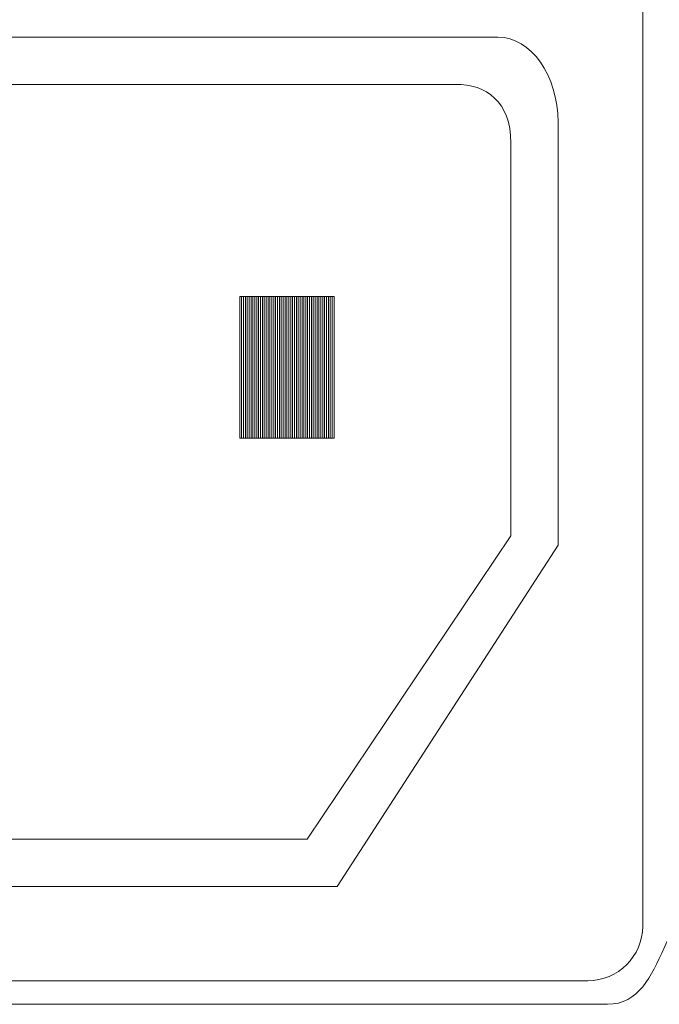
# Model space of a CAD drawing. Units: inches. Extents: x 2362 to 2868, y 737 to 1424.
# Drawn here: x 2440 to 2454, y 1161 to 1181 of the extents above; entities that cross this region are included whole.
import ezdxf

# ---------------------------------------------------------------- set-up
doc = ezdxf.new("R2010")
doc.units = ezdxf.units.IN
doc.header["$MEASUREMENT"] = 0

msp = doc.modelspace()

# ---------------------------------------------------------------- linework, layer by layer
at = {"color": 250, "lineweight": 13}
for points, knots in [([(2425.721, 1160.55), (2425.721, 1160.55), (2452.594, 1160.55), (2452.594, 1160.55), (2452.594, 1160.55), (2453.236, 1160.55), (2453.496, 1161.131), (2453.762, 1161.712), (2453.762, 1161.712), (2453.762, 1161.712), (2460.577, 1176.615), (2460.577, 1176.615), (2460.577, 1176.615), (2460.577, 1176.615), (2453.762, 1191.518), (2453.762, 1191.518), (2453.762, 1191.518), (2453.496, 1192.099), (2453.236, 1192.68), (2452.594, 1192.68), (2452.594, 1192.68), (2452.594, 1192.68), (2425.721, 1192.68), (2425.721, 1192.68), (2425.721, 1192.68), (2425.079, 1192.68), (2424.817, 1192.099), (2424.553, 1191.518), (2424.553, 1191.518), (2424.553, 1191.518), (2417.737, 1176.614), (2417.737, 1176.614), (2417.737, 1176.614), (2417.737, 1176.614), (2424.553, 1161.712), (2424.553, 1161.712), (2424.553, 1161.712), (2424.817, 1161.13), (2425.079, 1160.55), (2425.721, 1160.55)], [0, 0, 0, 0, 0.1, 0.1, 0.1, 0.1, 0.2, 0.2, 0.2, 0.2, 0.3, 0.3, 0.3, 0.3, 0.4, 0.4, 0.4, 0.4, 0.5, 0.5, 0.5, 0.5, 0.6, 0.6, 0.6, 0.6, 0.7, 0.7, 0.7, 0.7, 0.8, 0.8, 0.8, 0.8, 0.9, 0.9, 0.9, 0.9, 1, 1, 1, 1]), ([(2426.129, 1161.037), (2426.129, 1161.037), (2452.186, 1161.037), (2452.186, 1161.037), (2452.186, 1161.037), (2452.81, 1161.037), (2453.319, 1161.544), (2453.319, 1162.163), (2453.319, 1162.163), (2453.319, 1162.163), (2453.319, 1191.066), (2453.319, 1191.066), (2453.319, 1191.066), (2453.319, 1191.686), (2452.81, 1192.193), (2452.186, 1192.193), (2452.186, 1192.193), (2452.186, 1192.193), (2426.129, 1192.193), (2426.129, 1192.193), (2426.129, 1192.193), (2425.505, 1192.193), (2424.996, 1191.686), (2424.996, 1191.066), (2424.996, 1191.066), (2424.996, 1191.066), (2424.996, 1162.163), (2424.996, 1162.163), (2424.996, 1162.163), (2424.996, 1161.544), (2425.505, 1161.037), (2426.129, 1161.037)], [0, 0, 0, 0, 0.125, 0.125, 0.125, 0.125, 0.25, 0.25, 0.25, 0.25, 0.375, 0.375, 0.375, 0.375, 0.5, 0.5, 0.5, 0.5, 0.625, 0.625, 0.625, 0.625, 0.75, 0.75, 0.75, 0.75, 0.875, 0.875, 0.875, 0.875, 1, 1, 1, 1]), ([(2447.01, 1162.984), (2447.01, 1162.984), (2431.322, 1162.984), (2431.322, 1162.984), (2431.322, 1162.984), (2431.322, 1162.984), (2426.744, 1170.094), (2426.744, 1170.094), (2426.744, 1170.094), (2426.744, 1170.094), (2426.744, 1178.757), (2426.744, 1178.757), (2426.744, 1178.757), (2426.744, 1179.721), (2427.302, 1180.509), (2427.985, 1180.509), (2427.985, 1180.509), (2427.985, 1180.509), (2450.33, 1180.509), (2450.33, 1180.509), (2450.33, 1180.509), (2451.013, 1180.509), (2451.571, 1179.721), (2451.571, 1178.757), (2451.571, 1178.757), (2451.571, 1178.757), (2451.571, 1170.025), (2451.571, 1170.025), (2451.571, 1170.025), (2451.571, 1170.025), (2447.01, 1162.984), (2447.01, 1162.984)], [0, 0, 0, 0, 0.125, 0.125, 0.125, 0.125, 0.25, 0.25, 0.25, 0.25, 0.375, 0.375, 0.375, 0.375, 0.5, 0.5, 0.5, 0.5, 0.625, 0.625, 0.625, 0.625, 0.75, 0.75, 0.75, 0.75, 0.875, 0.875, 0.875, 0.875, 1, 1, 1, 1]), ([(2446.394, 1163.958), (2446.394, 1163.958), (2431.936, 1163.958), (2431.936, 1163.958), (2431.936, 1163.958), (2431.936, 1163.958), (2427.717, 1170.278), (2427.717, 1170.278), (2427.717, 1170.278), (2427.717, 1170.278), (2427.717, 1178.406), (2427.717, 1178.406), (2427.717, 1178.406), (2427.717, 1179.263), (2428.232, 1179.536), (2428.861, 1179.536), (2428.861, 1179.536), (2428.861, 1179.536), (2449.454, 1179.536), (2449.454, 1179.536), (2449.454, 1179.536), (2450.083, 1179.536), (2450.598, 1179.182), (2450.598, 1178.325), (2450.598, 1178.325), (2450.598, 1178.325), (2450.598, 1170.216), (2450.598, 1170.216), (2450.598, 1170.216), (2450.598, 1170.216), (2446.394, 1163.958), (2446.394, 1163.958)], [0, 0, 0, 0, 0.125, 0.125, 0.125, 0.125, 0.25, 0.25, 0.25, 0.25, 0.375, 0.375, 0.375, 0.375, 0.5, 0.5, 0.5, 0.5, 0.625, 0.625, 0.625, 0.625, 0.75, 0.75, 0.75, 0.75, 0.875, 0.875, 0.875, 0.875, 1, 1, 1, 1])]:
    msp.add_open_spline(points, degree=3, knots=knots, dxfattribs=at)
at = {"color": 9, "lineweight": 13}
for points in [[(2445.077, 1175.154), (2445.077, 1175.154), (2445.077, 1172.233), (2445.077, 1172.233), (2445.077, 1172.233), (2445.077, 1172.233), (2444.999, 1172.233), (2444.999, 1172.233), (2444.999, 1172.233), (2444.999, 1172.233), (2444.999, 1175.154), (2444.999, 1175.154), (2444.999, 1175.154), (2444.999, 1175.154), (2445.077, 1175.154), (2445.077, 1175.154)], [(2445.038, 1175.154), (2445.038, 1175.154), (2445.038, 1172.233), (2445.038, 1172.233), (2445.038, 1172.233), (2445.038, 1172.233), (2444.999, 1172.233), (2444.999, 1172.233), (2444.999, 1172.233), (2444.999, 1172.233), (2444.999, 1175.154), (2444.999, 1175.154), (2444.999, 1175.154), (2444.999, 1175.154), (2445.038, 1175.154), (2445.038, 1175.154)], [(2444.999, 1175.154), (2444.999, 1175.154), (2444.999, 1172.233), (2444.999, 1172.233), (2444.999, 1172.233), (2444.999, 1172.233), (2444.999, 1172.233), (2444.999, 1172.233), (2444.999, 1172.233), (2444.999, 1172.233), (2444.999, 1175.154), (2444.999, 1175.154), (2444.999, 1175.154), (2444.999, 1175.154), (2444.999, 1175.154), (2444.999, 1175.154)], [(2445.116, 1175.154), (2445.116, 1175.154), (2445.116, 1172.233), (2445.116, 1172.233), (2445.116, 1172.233), (2445.116, 1172.233), (2445.038, 1172.233), (2445.038, 1172.233), (2445.038, 1172.233), (2445.038, 1172.233), (2445.038, 1175.154), (2445.038, 1175.154), (2445.038, 1175.154), (2445.038, 1175.154), (2445.116, 1175.154), (2445.116, 1175.154)], [(2445.155, 1175.154), (2445.155, 1175.154), (2445.155, 1172.233), (2445.155, 1172.233), (2445.155, 1172.233), (2445.155, 1172.233), (2445.077, 1172.233), (2445.077, 1172.233), (2445.077, 1172.233), (2445.077, 1172.233), (2445.077, 1175.154), (2445.077, 1175.154), (2445.077, 1175.154), (2445.077, 1175.154), (2445.155, 1175.154), (2445.155, 1175.154)], [(2445.194, 1175.154), (2445.194, 1175.154), (2445.194, 1172.233), (2445.194, 1172.233), (2445.194, 1172.233), (2445.194, 1172.233), (2445.116, 1172.233), (2445.116, 1172.233), (2445.116, 1172.233), (2445.116, 1172.233), (2445.116, 1175.154), (2445.116, 1175.154), (2445.116, 1175.154), (2445.116, 1175.154), (2445.194, 1175.154), (2445.194, 1175.154)], [(2445.233, 1175.154), (2445.233, 1175.154), (2445.233, 1172.233), (2445.233, 1172.233), (2445.233, 1172.233), (2445.233, 1172.233), (2445.155, 1172.233), (2445.155, 1172.233), (2445.155, 1172.233), (2445.155, 1172.233), (2445.155, 1175.154), (2445.155, 1175.154), (2445.155, 1175.154), (2445.155, 1175.154), (2445.233, 1175.154), (2445.233, 1175.154)]]:
    msp.add_open_spline(points, degree=3, knots=[0, 0, 0, 0, 0.25, 0.25, 0.25, 0.25, 0.5, 0.5, 0.5, 0.5, 0.75, 0.75, 0.75, 0.75, 1, 1, 1, 1], dxfattribs=at)
at = {"color": 253, "lineweight": 13}
for points in [[(2445.272, 1175.154), (2445.272, 1175.154), (2445.272, 1172.233), (2445.272, 1172.233), (2445.272, 1172.233), (2445.272, 1172.233), (2445.194, 1172.233), (2445.194, 1172.233), (2445.194, 1172.233), (2445.194, 1172.233), (2445.194, 1175.154), (2445.194, 1175.154), (2445.194, 1175.154), (2445.194, 1175.154), (2445.272, 1175.154), (2445.272, 1175.154)], [(2445.311, 1175.154), (2445.311, 1175.154), (2445.311, 1172.233), (2445.311, 1172.233), (2445.311, 1172.233), (2445.311, 1172.233), (2445.233, 1172.233), (2445.233, 1172.233), (2445.233, 1172.233), (2445.233, 1172.233), (2445.233, 1175.154), (2445.233, 1175.154), (2445.233, 1175.154), (2445.233, 1175.154), (2445.311, 1175.154), (2445.311, 1175.154)], [(2445.35, 1175.154), (2445.35, 1175.154), (2445.35, 1172.233), (2445.35, 1172.233), (2445.35, 1172.233), (2445.35, 1172.233), (2445.272, 1172.233), (2445.272, 1172.233), (2445.272, 1172.233), (2445.272, 1172.233), (2445.272, 1175.154), (2445.272, 1175.154), (2445.272, 1175.154), (2445.272, 1175.154), (2445.35, 1175.154), (2445.35, 1175.154)], [(2445.389, 1175.154), (2445.389, 1175.154), (2445.389, 1172.233), (2445.389, 1172.233), (2445.389, 1172.233), (2445.389, 1172.233), (2445.311, 1172.233), (2445.311, 1172.233), (2445.311, 1172.233), (2445.311, 1172.233), (2445.311, 1175.154), (2445.311, 1175.154), (2445.311, 1175.154), (2445.311, 1175.154), (2445.389, 1175.154), (2445.389, 1175.154)], [(2445.428, 1175.154), (2445.428, 1175.154), (2445.428, 1172.233), (2445.428, 1172.233), (2445.428, 1172.233), (2445.428, 1172.233), (2445.35, 1172.233), (2445.35, 1172.233), (2445.35, 1172.233), (2445.35, 1172.233), (2445.35, 1175.154), (2445.35, 1175.154), (2445.35, 1175.154), (2445.35, 1175.154), (2445.428, 1175.154), (2445.428, 1175.154)], [(2445.467, 1175.154), (2445.467, 1175.154), (2445.467, 1172.233), (2445.467, 1172.233), (2445.467, 1172.233), (2445.467, 1172.233), (2445.389, 1172.233), (2445.389, 1172.233), (2445.389, 1172.233), (2445.389, 1172.233), (2445.389, 1175.154), (2445.389, 1175.154), (2445.389, 1175.154), (2445.389, 1175.154), (2445.467, 1175.154), (2445.467, 1175.154)], [(2445.506, 1175.154), (2445.506, 1175.154), (2445.506, 1172.233), (2445.506, 1172.233), (2445.506, 1172.233), (2445.506, 1172.233), (2445.428, 1172.233), (2445.428, 1172.233), (2445.428, 1172.233), (2445.428, 1172.233), (2445.428, 1175.154), (2445.428, 1175.154), (2445.428, 1175.154), (2445.428, 1175.154), (2445.506, 1175.154), (2445.506, 1175.154)], [(2445.544, 1175.154), (2445.544, 1175.154), (2445.544, 1172.233), (2445.544, 1172.233), (2445.544, 1172.233), (2445.544, 1172.233), (2445.467, 1172.233), (2445.467, 1172.233), (2445.467, 1172.233), (2445.467, 1172.233), (2445.467, 1175.154), (2445.467, 1175.154), (2445.467, 1175.154), (2445.467, 1175.154), (2445.544, 1175.154), (2445.544, 1175.154)], [(2445.583, 1175.154), (2445.583, 1175.154), (2445.583, 1172.233), (2445.583, 1172.233), (2445.583, 1172.233), (2445.583, 1172.233), (2445.506, 1172.233), (2445.506, 1172.233), (2445.506, 1172.233), (2445.506, 1172.233), (2445.506, 1175.154), (2445.506, 1175.154), (2445.506, 1175.154), (2445.506, 1175.154), (2445.583, 1175.154), (2445.583, 1175.154)], [(2445.622, 1175.154), (2445.622, 1175.154), (2445.622, 1172.233), (2445.622, 1172.233), (2445.622, 1172.233), (2445.622, 1172.233), (2445.544, 1172.233), (2445.544, 1172.233), (2445.544, 1172.233), (2445.544, 1172.233), (2445.544, 1175.154), (2445.544, 1175.154), (2445.544, 1175.154), (2445.544, 1175.154), (2445.622, 1175.154), (2445.622, 1175.154)], [(2445.661, 1175.154), (2445.661, 1175.154), (2445.661, 1172.233), (2445.661, 1172.233), (2445.661, 1172.233), (2445.661, 1172.233), (2445.583, 1172.233), (2445.583, 1172.233), (2445.583, 1172.233), (2445.583, 1172.233), (2445.583, 1175.154), (2445.583, 1175.154), (2445.583, 1175.154), (2445.583, 1175.154), (2445.661, 1175.154), (2445.661, 1175.154)], [(2445.7, 1175.154), (2445.7, 1175.154), (2445.7, 1172.233), (2445.7, 1172.233), (2445.7, 1172.233), (2445.7, 1172.233), (2445.622, 1172.233), (2445.622, 1172.233), (2445.622, 1172.233), (2445.622, 1172.233), (2445.622, 1175.154), (2445.622, 1175.154), (2445.622, 1175.154), (2445.622, 1175.154), (2445.7, 1175.154), (2445.7, 1175.154)], [(2445.739, 1175.154), (2445.739, 1175.154), (2445.739, 1172.233), (2445.739, 1172.233), (2445.739, 1172.233), (2445.739, 1172.233), (2445.661, 1172.233), (2445.661, 1172.233), (2445.661, 1172.233), (2445.661, 1172.233), (2445.661, 1175.154), (2445.661, 1175.154), (2445.661, 1175.154), (2445.661, 1175.154), (2445.739, 1175.154), (2445.739, 1175.154)], [(2445.778, 1175.154), (2445.778, 1175.154), (2445.778, 1172.233), (2445.778, 1172.233), (2445.778, 1172.233), (2445.778, 1172.233), (2445.7, 1172.233), (2445.7, 1172.233), (2445.7, 1172.233), (2445.7, 1172.233), (2445.7, 1175.154), (2445.7, 1175.154), (2445.7, 1175.154), (2445.7, 1175.154), (2445.778, 1175.154), (2445.778, 1175.154)], [(2445.817, 1175.154), (2445.817, 1175.154), (2445.817, 1172.233), (2445.817, 1172.233), (2445.817, 1172.233), (2445.817, 1172.233), (2445.739, 1172.233), (2445.739, 1172.233), (2445.739, 1172.233), (2445.739, 1172.233), (2445.739, 1175.154), (2445.739, 1175.154), (2445.739, 1175.154), (2445.739, 1175.154), (2445.817, 1175.154), (2445.817, 1175.154)], [(2445.856, 1175.154), (2445.856, 1175.154), (2445.856, 1172.233), (2445.856, 1172.233), (2445.856, 1172.233), (2445.856, 1172.233), (2445.778, 1172.233), (2445.778, 1172.233), (2445.778, 1172.233), (2445.778, 1172.233), (2445.778, 1175.154), (2445.778, 1175.154), (2445.778, 1175.154), (2445.778, 1175.154), (2445.856, 1175.154), (2445.856, 1175.154)], [(2445.895, 1175.154), (2445.895, 1175.154), (2445.895, 1172.233), (2445.895, 1172.233), (2445.895, 1172.233), (2445.895, 1172.233), (2445.817, 1172.233), (2445.817, 1172.233), (2445.817, 1172.233), (2445.817, 1172.233), (2445.817, 1175.154), (2445.817, 1175.154), (2445.817, 1175.154), (2445.817, 1175.154), (2445.895, 1175.154), (2445.895, 1175.154)]]:
    msp.add_open_spline(points, degree=3, knots=[0, 0, 0, 0, 0.25, 0.25, 0.25, 0.25, 0.5, 0.5, 0.5, 0.5, 0.75, 0.75, 0.75, 0.75, 1, 1, 1, 1], dxfattribs=at)
at = {"color": 252, "lineweight": 13}
for points in [[(2445.934, 1175.154), (2445.934, 1175.154), (2445.934, 1172.233), (2445.934, 1172.233), (2445.934, 1172.233), (2445.934, 1172.233), (2445.856, 1172.233), (2445.856, 1172.233), (2445.856, 1172.233), (2445.856, 1172.233), (2445.856, 1175.154), (2445.856, 1175.154), (2445.856, 1175.154), (2445.856, 1175.154), (2445.934, 1175.154), (2445.934, 1175.154)], [(2445.973, 1175.154), (2445.973, 1175.154), (2445.973, 1172.233), (2445.973, 1172.233), (2445.973, 1172.233), (2445.973, 1172.233), (2445.895, 1172.233), (2445.895, 1172.233), (2445.895, 1172.233), (2445.895, 1172.233), (2445.895, 1175.154), (2445.895, 1175.154), (2445.895, 1175.154), (2445.895, 1175.154), (2445.973, 1175.154), (2445.973, 1175.154)], [(2446.012, 1175.154), (2446.012, 1175.154), (2446.012, 1172.233), (2446.012, 1172.233), (2446.012, 1172.233), (2446.012, 1172.233), (2445.934, 1172.233), (2445.934, 1172.233), (2445.934, 1172.233), (2445.934, 1172.233), (2445.934, 1175.154), (2445.934, 1175.154), (2445.934, 1175.154), (2445.934, 1175.154), (2446.012, 1175.154), (2446.012, 1175.154)], [(2446.051, 1175.154), (2446.051, 1175.154), (2446.051, 1172.233), (2446.051, 1172.233), (2446.051, 1172.233), (2446.051, 1172.233), (2445.973, 1172.233), (2445.973, 1172.233), (2445.973, 1172.233), (2445.973, 1172.233), (2445.973, 1175.154), (2445.973, 1175.154), (2445.973, 1175.154), (2445.973, 1175.154), (2446.051, 1175.154), (2446.051, 1175.154)], [(2446.09, 1175.154), (2446.09, 1175.154), (2446.09, 1172.233), (2446.09, 1172.233), (2446.09, 1172.233), (2446.09, 1172.233), (2446.012, 1172.233), (2446.012, 1172.233), (2446.012, 1172.233), (2446.012, 1172.233), (2446.012, 1175.154), (2446.012, 1175.154), (2446.012, 1175.154), (2446.012, 1175.154), (2446.09, 1175.154), (2446.09, 1175.154)], [(2446.129, 1175.154), (2446.129, 1175.154), (2446.129, 1172.233), (2446.129, 1172.233), (2446.129, 1172.233), (2446.129, 1172.233), (2446.051, 1172.233), (2446.051, 1172.233), (2446.051, 1172.233), (2446.051, 1172.233), (2446.051, 1175.154), (2446.051, 1175.154), (2446.051, 1175.154), (2446.051, 1175.154), (2446.129, 1175.154), (2446.129, 1175.154)], [(2446.168, 1175.154), (2446.168, 1175.154), (2446.168, 1172.233), (2446.168, 1172.233), (2446.168, 1172.233), (2446.168, 1172.233), (2446.09, 1172.233), (2446.09, 1172.233), (2446.09, 1172.233), (2446.09, 1172.233), (2446.09, 1175.154), (2446.09, 1175.154), (2446.09, 1175.154), (2446.09, 1175.154), (2446.168, 1175.154), (2446.168, 1175.154)], [(2446.207, 1175.154), (2446.207, 1175.154), (2446.207, 1172.233), (2446.207, 1172.233), (2446.207, 1172.233), (2446.207, 1172.233), (2446.129, 1172.233), (2446.129, 1172.233), (2446.129, 1172.233), (2446.129, 1172.233), (2446.129, 1175.154), (2446.129, 1175.154), (2446.129, 1175.154), (2446.129, 1175.154), (2446.207, 1175.154), (2446.207, 1175.154)], [(2446.246, 1175.154), (2446.246, 1175.154), (2446.246, 1172.233), (2446.246, 1172.233), (2446.246, 1172.233), (2446.246, 1172.233), (2446.168, 1172.233), (2446.168, 1172.233), (2446.168, 1172.233), (2446.168, 1172.233), (2446.168, 1175.154), (2446.168, 1175.154), (2446.168, 1175.154), (2446.168, 1175.154), (2446.246, 1175.154), (2446.246, 1175.154)], [(2446.285, 1175.154), (2446.285, 1175.154), (2446.285, 1172.233), (2446.285, 1172.233), (2446.285, 1172.233), (2446.285, 1172.233), (2446.207, 1172.233), (2446.207, 1172.233), (2446.207, 1172.233), (2446.207, 1172.233), (2446.207, 1175.154), (2446.207, 1175.154), (2446.207, 1175.154), (2446.207, 1175.154), (2446.285, 1175.154), (2446.285, 1175.154)], [(2446.323, 1175.154), (2446.323, 1175.154), (2446.323, 1172.233), (2446.323, 1172.233), (2446.323, 1172.233), (2446.323, 1172.233), (2446.246, 1172.233), (2446.246, 1172.233), (2446.246, 1172.233), (2446.246, 1172.233), (2446.246, 1175.154), (2446.246, 1175.154), (2446.246, 1175.154), (2446.246, 1175.154), (2446.323, 1175.154), (2446.323, 1175.154)], [(2446.362, 1175.154), (2446.362, 1175.154), (2446.362, 1172.233), (2446.362, 1172.233), (2446.362, 1172.233), (2446.362, 1172.233), (2446.285, 1172.233), (2446.285, 1172.233), (2446.285, 1172.233), (2446.285, 1172.233), (2446.285, 1175.154), (2446.285, 1175.154), (2446.285, 1175.154), (2446.285, 1175.154), (2446.362, 1175.154), (2446.362, 1175.154)], [(2446.401, 1175.154), (2446.401, 1175.154), (2446.401, 1172.233), (2446.401, 1172.233), (2446.401, 1172.233), (2446.401, 1172.233), (2446.323, 1172.233), (2446.323, 1172.233), (2446.323, 1172.233), (2446.323, 1172.233), (2446.323, 1175.154), (2446.323, 1175.154), (2446.323, 1175.154), (2446.323, 1175.154), (2446.401, 1175.154), (2446.401, 1175.154)], [(2446.44, 1175.154), (2446.44, 1175.154), (2446.44, 1172.233), (2446.44, 1172.233), (2446.44, 1172.233), (2446.44, 1172.233), (2446.362, 1172.233), (2446.362, 1172.233), (2446.362, 1172.233), (2446.362, 1172.233), (2446.362, 1175.154), (2446.362, 1175.154), (2446.362, 1175.154), (2446.362, 1175.154), (2446.44, 1175.154), (2446.44, 1175.154)]]:
    msp.add_open_spline(points, degree=3, knots=[0, 0, 0, 0, 0.25, 0.25, 0.25, 0.25, 0.5, 0.5, 0.5, 0.5, 0.75, 0.75, 0.75, 0.75, 1, 1, 1, 1], dxfattribs=at)
at = {"color": 8, "lineweight": 13}
for points in [[(2446.479, 1175.154), (2446.479, 1175.154), (2446.479, 1172.233), (2446.479, 1172.233), (2446.479, 1172.233), (2446.479, 1172.233), (2446.401, 1172.233), (2446.401, 1172.233), (2446.401, 1172.233), (2446.401, 1172.233), (2446.401, 1175.154), (2446.401, 1175.154), (2446.401, 1175.154), (2446.401, 1175.154), (2446.479, 1175.154), (2446.479, 1175.154)], [(2446.518, 1175.154), (2446.518, 1175.154), (2446.518, 1172.233), (2446.518, 1172.233), (2446.518, 1172.233), (2446.518, 1172.233), (2446.44, 1172.233), (2446.44, 1172.233), (2446.44, 1172.233), (2446.44, 1172.233), (2446.44, 1175.154), (2446.44, 1175.154), (2446.44, 1175.154), (2446.44, 1175.154), (2446.518, 1175.154), (2446.518, 1175.154)], [(2446.557, 1175.154), (2446.557, 1175.154), (2446.557, 1172.233), (2446.557, 1172.233), (2446.557, 1172.233), (2446.557, 1172.233), (2446.479, 1172.233), (2446.479, 1172.233), (2446.479, 1172.233), (2446.479, 1172.233), (2446.479, 1175.154), (2446.479, 1175.154), (2446.479, 1175.154), (2446.479, 1175.154), (2446.557, 1175.154), (2446.557, 1175.154)], [(2446.596, 1175.154), (2446.596, 1175.154), (2446.596, 1172.233), (2446.596, 1172.233), (2446.596, 1172.233), (2446.596, 1172.233), (2446.518, 1172.233), (2446.518, 1172.233), (2446.518, 1172.233), (2446.518, 1172.233), (2446.518, 1175.154), (2446.518, 1175.154), (2446.518, 1175.154), (2446.518, 1175.154), (2446.596, 1175.154), (2446.596, 1175.154)], [(2446.635, 1175.154), (2446.635, 1175.154), (2446.635, 1172.233), (2446.635, 1172.233), (2446.635, 1172.233), (2446.635, 1172.233), (2446.557, 1172.233), (2446.557, 1172.233), (2446.557, 1172.233), (2446.557, 1172.233), (2446.557, 1175.154), (2446.557, 1175.154), (2446.557, 1175.154), (2446.557, 1175.154), (2446.635, 1175.154), (2446.635, 1175.154)], [(2446.674, 1175.154), (2446.674, 1175.154), (2446.674, 1172.233), (2446.674, 1172.233), (2446.674, 1172.233), (2446.674, 1172.233), (2446.596, 1172.233), (2446.596, 1172.233), (2446.596, 1172.233), (2446.596, 1172.233), (2446.596, 1175.154), (2446.596, 1175.154), (2446.596, 1175.154), (2446.596, 1175.154), (2446.674, 1175.154), (2446.674, 1175.154)], [(2446.713, 1175.154), (2446.713, 1175.154), (2446.713, 1172.233), (2446.713, 1172.233), (2446.713, 1172.233), (2446.713, 1172.233), (2446.635, 1172.233), (2446.635, 1172.233), (2446.635, 1172.233), (2446.635, 1172.233), (2446.635, 1175.154), (2446.635, 1175.154), (2446.635, 1175.154), (2446.635, 1175.154), (2446.713, 1175.154), (2446.713, 1175.154)], [(2446.752, 1175.154), (2446.752, 1175.154), (2446.752, 1172.233), (2446.752, 1172.233), (2446.752, 1172.233), (2446.752, 1172.233), (2446.674, 1172.233), (2446.674, 1172.233), (2446.674, 1172.233), (2446.674, 1172.233), (2446.674, 1175.154), (2446.674, 1175.154), (2446.674, 1175.154), (2446.674, 1175.154), (2446.752, 1175.154), (2446.752, 1175.154)], [(2446.791, 1175.154), (2446.791, 1175.154), (2446.791, 1172.233), (2446.791, 1172.233), (2446.791, 1172.233), (2446.791, 1172.233), (2446.713, 1172.233), (2446.713, 1172.233), (2446.713, 1172.233), (2446.713, 1172.233), (2446.713, 1175.154), (2446.713, 1175.154), (2446.713, 1175.154), (2446.713, 1175.154), (2446.791, 1175.154), (2446.791, 1175.154)], [(2446.83, 1175.154), (2446.83, 1175.154), (2446.83, 1172.233), (2446.83, 1172.233), (2446.83, 1172.233), (2446.83, 1172.233), (2446.752, 1172.233), (2446.752, 1172.233), (2446.752, 1172.233), (2446.752, 1172.233), (2446.752, 1175.154), (2446.752, 1175.154), (2446.752, 1175.154), (2446.752, 1175.154), (2446.83, 1175.154), (2446.83, 1175.154)], [(2446.869, 1175.154), (2446.869, 1175.154), (2446.869, 1172.233), (2446.869, 1172.233), (2446.869, 1172.233), (2446.869, 1172.233), (2446.791, 1172.233), (2446.791, 1172.233), (2446.791, 1172.233), (2446.791, 1172.233), (2446.791, 1175.154), (2446.791, 1175.154), (2446.791, 1175.154), (2446.791, 1175.154), (2446.869, 1175.154), (2446.869, 1175.154)], [(2446.908, 1175.154), (2446.908, 1175.154), (2446.908, 1172.233), (2446.908, 1172.233), (2446.908, 1172.233), (2446.908, 1172.233), (2446.83, 1172.233), (2446.83, 1172.233), (2446.83, 1172.233), (2446.83, 1172.233), (2446.83, 1175.154), (2446.83, 1175.154), (2446.83, 1175.154), (2446.83, 1175.154), (2446.908, 1175.154), (2446.908, 1175.154)], [(2446.947, 1175.154), (2446.947, 1175.154), (2446.947, 1172.233), (2446.947, 1172.233), (2446.947, 1172.233), (2446.947, 1172.233), (2446.869, 1172.233), (2446.869, 1172.233), (2446.869, 1172.233), (2446.869, 1172.233), (2446.869, 1175.154), (2446.869, 1175.154), (2446.869, 1175.154), (2446.869, 1175.154), (2446.947, 1175.154), (2446.947, 1175.154)], [(2446.947, 1175.154), (2446.947, 1175.154), (2446.947, 1172.233), (2446.947, 1172.233), (2446.947, 1172.233), (2446.947, 1172.233), (2446.908, 1172.233), (2446.908, 1172.233), (2446.908, 1172.233), (2446.908, 1172.233), (2446.908, 1175.154), (2446.908, 1175.154), (2446.908, 1175.154), (2446.908, 1175.154), (2446.947, 1175.154), (2446.947, 1175.154)]]:
    msp.add_open_spline(points, degree=3, knots=[0, 0, 0, 0, 0.25, 0.25, 0.25, 0.25, 0.5, 0.5, 0.5, 0.5, 0.75, 0.75, 0.75, 0.75, 1, 1, 1, 1], dxfattribs=at)

doc.saveas('drawing.dxf')
